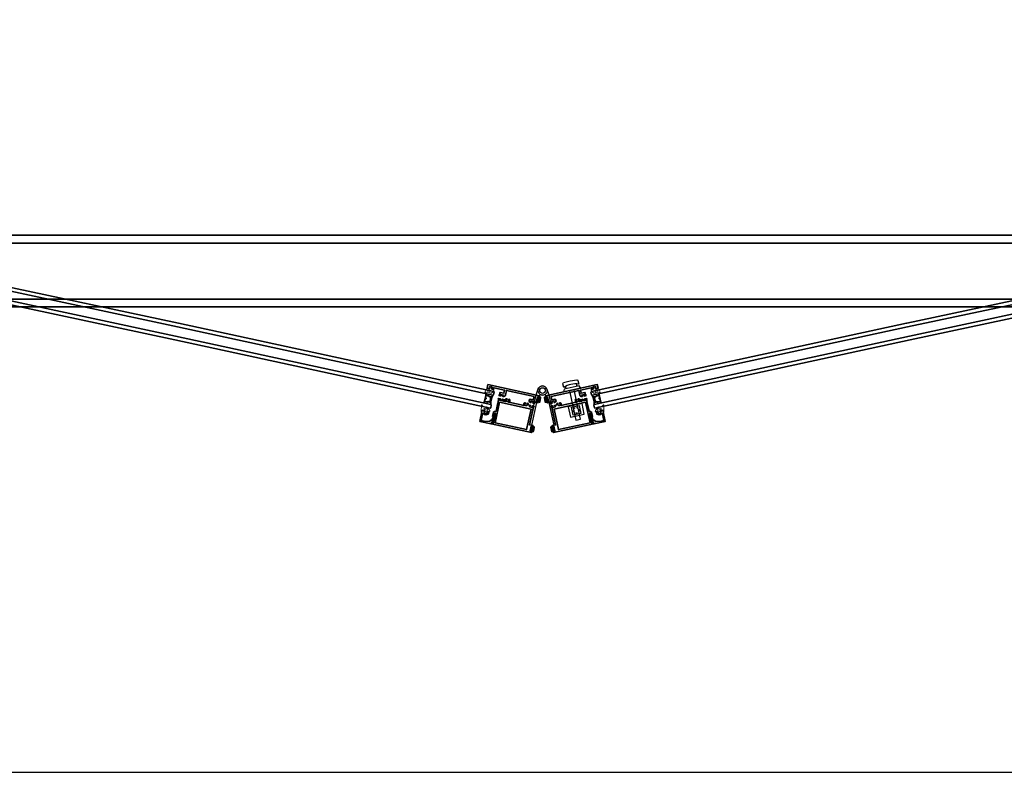
# Model space of a CAD drawing. Units: inches. Extents: x 10808 to 24807, y -8811 to -3236.
# Drawn here: x 11450 to 11515, y -3507 to -3458 of the extents above; entities that cross this region are included whole.
import ezdxf

# ---------------------------------------------------------------- set-up
doc = ezdxf.new("R2010")
doc.units = ezdxf.units.IN
doc.header["$LTSCALE"] = 0.5
doc.header["$MEASUREMENT"] = 0
doc.linetypes.add('HIDDEN', pattern=[0.375, 0.25, -0.125])
for name, color, linetype, lineweight in [('PRL - Frame', 134, 'Continuous', 35), ('PRL - Glass', 5, 'Continuous', 35), ('PRL - Setting', 6, 'Continuous', 20)]:
    doc.layers.add(name, color=color, linetype=linetype, lineweight=lineweight)
doc.layers.add('stainless steel', color=252, linetype='Continuous')
pattern_1 = [(135, (12483.686798, -4476.136416), (-0.0088388348, -0.0088388348), [])]

# ---------------------------------------------------------------- blocks, each defined once
blk = doc.blocks.new('*U41')
at = {"layer": 'PRL - Glass', "lineweight": -3}
h = blk.add_hatch(dxfattribs=at)
h.set_pattern_fill('ANSI31', color=256, scale=0.1, angle=90, style=0)
h.set_pattern_definition(pattern_1)
edge = h.paths.add_edge_path()
edge.add_line((12370.358, -4431.528), (12370.358, -4431.504))
edge.add_arc((12370.378, -4431.504), 0.0197, 90, 180, ccw=False)
edge.add_line((12370.378, -4431.484), (12370.403, -4431.484))
edge.add_line((12370.403, -4431.484), (12370.403, -4431.504))
edge.add_line((12370.403, -4431.504), (12370.378, -4431.504))
edge.add_line((12370.378, -4431.504), (12370.378, -4431.528))
edge.add_line((12370.378, -4431.528), (12370.406, -4431.528))
edge.add_arc((12370.406, -4431.548), 0.0197, 0, 90, ccw=False)
edge.add_line((12370.426, -4431.548), (12370.426, -4431.723))
edge.add_arc((12370.406, -4431.723), 0.0197, -90, 0, ccw=False)
edge.add_line((12370.406, -4431.743), (12370.215, -4431.743))
edge.add_arc((12370.215, -4431.723), 0.0197, 204.54707, 270, ccw=False)
edge.add_line((12370.197, -4431.732), (12370.19, -4431.716))
edge.add_line((12370.19, -4431.716), (12370.075, -4431.716))
edge.add_arc((12370.075, -4431.696), 0.0197, 180, 270, ccw=False)
edge.add_line((12370.056, -4431.696), (12370.056, -4431.358))
edge.add_arc((12370.075, -4431.358), 0.0197, 90, 180, ccw=False)
edge.add_line((12370.075, -4431.338), (12370.19, -4431.338))
edge.add_line((12370.19, -4431.338), (12370.197, -4431.322))
edge.add_arc((12370.215, -4431.331), 0.0197, 90, 155.45293, ccw=False)
edge.add_line((12370.215, -4431.311), (12370.406, -4431.311))
edge.add_arc((12370.406, -4431.331), 0.0197, 0, 90, ccw=False)
edge.add_line((12370.426, -4431.331), (12370.426, -4431.506))
edge.add_arc((12370.406, -4431.506), 0.0197, -90, 0, ccw=False)
edge.add_line((12370.406, -4431.526), (12370.382, -4431.526))
edge.add_line((12370.382, -4431.526), (12370.382, -4431.506))
edge.add_line((12370.382, -4431.506), (12370.406, -4431.506))
edge.add_line((12370.406, -4431.506), (12370.406, -4431.331))
edge.add_line((12370.406, -4431.331), (12370.215, -4431.331))
edge.add_line((12370.215, -4431.331), (12370.208, -4431.347))
edge.add_arc((12370.19, -4431.338), 0.0197, 270, 335.45293, ccw=False)
edge.add_line((12370.19, -4431.358), (12370.075, -4431.358))
edge.add_line((12370.075, -4431.358), (12370.075, -4431.696))
edge.add_line((12370.075, -4431.696), (12370.19, -4431.696))
edge.add_arc((12370.19, -4431.716), 0.0197, 24.54707, 90, ccw=False)
edge.add_line((12370.208, -4431.707), (12370.215, -4431.723))
edge.add_line((12370.215, -4431.723), (12370.406, -4431.723))
edge.add_line((12370.406, -4431.723), (12370.406, -4431.548))
edge.add_line((12370.406, -4431.548), (12370.378, -4431.548))
edge.add_arc((12370.378, -4431.528), 0.0197, 180, 270, ccw=False)
at = {"layer": 'PRL - Glass'}
for p, q in [((12369.961, -4430.962), (12369.93, -4430.993)), ((12369.93, -4430.993), (12369.93, -4431.181)), ((12369.93, -4431.181), (12369.961, -4431.212)), ((12390.107, -4430.962), (12369.961, -4430.962)), ((12369.961, -4431.212), (12390.107, -4431.212)), ((12370.42, -4431.317), (12370.435, -4431.212)), ((12369.961, -4431.837), (12369.93, -4431.868)), ((12369.961, -4431.837), (12369.93, -4431.868)), ((12390.107, -4431.837), (12369.961, -4431.837)), ((12370.426, -4431.723), (12370.435, -4431.837)), ((12369.93, -4431.868), (12369.93, -4432.056)), ((12369.93, -4431.868), (12369.93, -4432.056)), ((12369.93, -4432.056), (12369.961, -4432.087)), ((12369.93, -4432.056), (12369.961, -4432.087)), ((12369.93, -4432.056), (12369.961, -4432.087)), ((12369.93, -4432.056), (12369.961, -4432.087)), ((12369.93, -4432.056), (12369.961, -4432.087)), ((12369.961, -4432.087), (12390.107, -4432.087))]:
    blk.add_line(p, q, dxfattribs=at)
blk.add_lwpolyline([(12370.358, -4431.528), (12370.358, -4431.504, -0.414214), (12370.378, -4431.484), (12370.403, -4431.484), (12370.403, -4431.504), (12370.378, -4431.504), (12370.378, -4431.528), (12370.406, -4431.528, -0.414214), (12370.426, -4431.548), (12370.426, -4431.723, -0.414214), (12370.406, -4431.743), (12370.215, -4431.743, -0.293619), (12370.197, -4431.732), (12370.19, -4431.716), (12370.075, -4431.716, -0.414214), (12370.056, -4431.696), (12370.056, -4431.358, -0.414214), (12370.075, -4431.338), (12370.19, -4431.338), (12370.197, -4431.322, -0.293619), (12370.215, -4431.311), (12370.406, -4431.311, -0.414214), (12370.426, -4431.331), (12370.426, -4431.506, -0.414214), (12370.406, -4431.526), (12370.382, -4431.526), (12370.382, -4431.506), (12370.406, -4431.506), (12370.406, -4431.331), (12370.215, -4431.331), (12370.208, -4431.347, -0.293619), (12370.19, -4431.358), (12370.075, -4431.358), (12370.075, -4431.696), (12370.19, -4431.696, -0.293619), (12370.208, -4431.707), (12370.215, -4431.723), (12370.406, -4431.723), (12370.406, -4431.548), (12370.378, -4431.548, -0.414214)], format="xyb", close=True, dxfattribs=at)
blk.add_arc((12368.909, -4431.525), 1.097, 343.44951, 16.55049, dxfattribs=at)
blk = doc.blocks.new('Q200T270')
at = {"layer": 'PRL - Setting'}
h = blk.add_hatch(dxfattribs=at)
h.set_pattern_fill('HONEY', color=256, scale=0.1, style=0)
h.set_pattern_definition([(0, (-202.769667, -6.3823), (0.01875, 0.0108253175), [0.0125, -0.025]), (120, (-202.769667, -6.3823), (-0.01874999996, 0.01082531757), [0.0125, -0.025]), (60, (-202.769667, -6.3823), (4e-11, 0.02165063507), [-0.025, 0.0125])])
h.paths.add_polyline_path([(-0.109, 0.09), (-0.109, 0.127, 1), (-0.234, 0.127), (-0.234, -0.129, 1), (-0.109, -0.129), (-0.109, -0.092, -0.414214), (-0.079, -0.062), (-0.039, -0.062), (-0.039, 0.06), (-0.079, 0.06, -0.414214)])
blk.add_lwpolyline([(-0.039, -0.062), (-0.079, -0.062, 0.414214), (-0.109, -0.092), (-0.109, -0.129, -1), (-0.234, -0.129), (-0.234, 0.127, -1), (-0.109, 0.127), (-0.109, 0.09, 0.414214), (-0.079, 0.06), (-0.039, 0.06)], format="xyb", dxfattribs=at)
blk.add_lwpolyline([(-0.009, -0.136), (-0.039, -0.136), (-0.039, 0.134), (-0.009, 0.134)], close=True, dxfattribs=at)
blk = doc.blocks.new('wtr16231')
at = {"layer": 'PRL - Setting'}
blk.add_lwpolyline([(-0.261, -0.349, -0.377986), (-0.273, -0.284, 0.345445), (-0.311, 0.035), (-0.346, 0.07, -0.768159), (-0.335, 0.09), (0, 0), (0, -0.195), (0.091, -0.219), (0.076, -0.164), (0.11, -0.155), (0.135, -0.25), (0.11, -0.345), (0.076, -0.336), (0.091, -0.281), (0, -0.305), (0, -0.47), (-0.116, -0.47), (-0.262, -0.348)], format="xyb", dxfattribs=at)
blk.add_lwpolyline([(-0.08, -0.205), (-0.08, -0.095, 1), (-0.17, -0.095), (-0.17, -0.205, 1)], format="xyb", close=True, dxfattribs=at)
blk = doc.blocks.new('wtr4506')
at = {"layer": 'PRL - Setting'}
for points in [[(0, 0), (0, -0.2), (0.065, -0.211), (0, -0.325), (0, -0.45, -0.668179), (-0.085, -0.485), (-0.26, -0.31, -0.198912), (-0.275, -0.275), (-0.275, -0.23, -0.162278), (-0.265, -0.2, 0.345713), (-0.27, 0.016), (-0.347, 0.11, -0.695857), (-0.336, 0.13), (0.087, 0.059, -0.364386), (0.12, 0.02), (0.12, -0.009)], [(-0.114, -0.358, 0.668179), (-0.08, -0.343), (-0.08, -0.123, 0.853745), (-0.148, -0.113), (-0.195, -0.256, 0.198912), (-0.18, -0.291)]]:
    blk.add_lwpolyline(points, format="xyb", close=True, dxfattribs=at)
blk = doc.blocks.new('*U42')
at = {"layer": 'PRL - Glass', "lineweight": -3}
h = blk.add_hatch(dxfattribs=at)
h.set_pattern_fill('ANSI31', color=256, scale=0.1, angle=90, style=0)
h.set_pattern_definition(pattern_1)
edge = h.paths.add_edge_path()
edge.add_line((12370.358, -4431.528), (12370.358, -4431.504))
edge.add_arc((12370.378, -4431.504), 0.0197, 90, 180, ccw=False)
edge.add_line((12370.378, -4431.484), (12370.403, -4431.484))
edge.add_line((12370.403, -4431.484), (12370.403, -4431.504))
edge.add_line((12370.403, -4431.504), (12370.378, -4431.504))
edge.add_line((12370.378, -4431.504), (12370.378, -4431.528))
edge.add_line((12370.378, -4431.528), (12370.406, -4431.528))
edge.add_arc((12370.406, -4431.548), 0.0197, 0, 90, ccw=False)
edge.add_line((12370.426, -4431.548), (12370.426, -4431.723))
edge.add_arc((12370.406, -4431.723), 0.0197, -90, 0, ccw=False)
edge.add_line((12370.406, -4431.743), (12370.215, -4431.743))
edge.add_arc((12370.215, -4431.723), 0.0197, 204.54707, 270, ccw=False)
edge.add_line((12370.197, -4431.732), (12370.19, -4431.716))
edge.add_line((12370.19, -4431.716), (12370.075, -4431.716))
edge.add_arc((12370.075, -4431.696), 0.0197, 180, 270, ccw=False)
edge.add_line((12370.056, -4431.696), (12370.056, -4431.358))
edge.add_arc((12370.075, -4431.358), 0.0197, 90, 180, ccw=False)
edge.add_line((12370.075, -4431.338), (12370.19, -4431.338))
edge.add_line((12370.19, -4431.338), (12370.197, -4431.322))
edge.add_arc((12370.215, -4431.331), 0.0197, 90, 155.45293, ccw=False)
edge.add_line((12370.215, -4431.311), (12370.406, -4431.311))
edge.add_arc((12370.406, -4431.331), 0.0197, 0, 90, ccw=False)
edge.add_line((12370.426, -4431.331), (12370.426, -4431.506))
edge.add_arc((12370.406, -4431.506), 0.0197, -90, 0, ccw=False)
edge.add_line((12370.406, -4431.526), (12370.382, -4431.526))
edge.add_line((12370.382, -4431.526), (12370.382, -4431.506))
edge.add_line((12370.382, -4431.506), (12370.406, -4431.506))
edge.add_line((12370.406, -4431.506), (12370.406, -4431.331))
edge.add_line((12370.406, -4431.331), (12370.215, -4431.331))
edge.add_line((12370.215, -4431.331), (12370.208, -4431.347))
edge.add_arc((12370.19, -4431.338), 0.0197, 270, 335.45293, ccw=False)
edge.add_line((12370.19, -4431.358), (12370.075, -4431.358))
edge.add_line((12370.075, -4431.358), (12370.075, -4431.696))
edge.add_line((12370.075, -4431.696), (12370.19, -4431.696))
edge.add_arc((12370.19, -4431.716), 0.0197, 24.54707, 90, ccw=False)
edge.add_line((12370.208, -4431.707), (12370.215, -4431.723))
edge.add_line((12370.215, -4431.723), (12370.406, -4431.723))
edge.add_line((12370.406, -4431.723), (12370.406, -4431.548))
edge.add_line((12370.406, -4431.548), (12370.378, -4431.548))
edge.add_arc((12370.378, -4431.528), 0.0197, 180, 270, ccw=False)
at = {"layer": 'PRL - Glass'}
for p, q in [((12369.961, -4430.962), (12369.93, -4430.993)), ((12369.93, -4430.993), (12369.93, -4431.181)), ((12369.93, -4431.181), (12369.961, -4431.212)), ((12391.326, -4430.962), (12369.961, -4430.962)), ((12369.961, -4431.212), (12391.326, -4431.212)), ((12370.42, -4431.317), (12370.435, -4431.212)), ((12369.961, -4431.837), (12369.93, -4431.868)), ((12369.961, -4431.837), (12369.93, -4431.868)), ((12391.326, -4431.837), (12369.961, -4431.837)), ((12370.426, -4431.723), (12370.435, -4431.837)), ((12369.93, -4431.868), (12369.93, -4432.056)), ((12369.93, -4431.868), (12369.93, -4432.056)), ((12369.93, -4432.056), (12369.961, -4432.087)), ((12369.93, -4432.056), (12369.961, -4432.087)), ((12369.93, -4432.056), (12369.961, -4432.087)), ((12369.93, -4432.056), (12369.961, -4432.087)), ((12369.93, -4432.056), (12369.961, -4432.087)), ((12369.961, -4432.087), (12391.326, -4432.087))]:
    blk.add_line(p, q, dxfattribs=at)
blk.add_lwpolyline([(12370.358, -4431.528), (12370.358, -4431.504, -0.414214), (12370.378, -4431.484), (12370.403, -4431.484), (12370.403, -4431.504), (12370.378, -4431.504), (12370.378, -4431.528), (12370.406, -4431.528, -0.414214), (12370.426, -4431.548), (12370.426, -4431.723, -0.414214), (12370.406, -4431.743), (12370.215, -4431.743, -0.293619), (12370.197, -4431.732), (12370.19, -4431.716), (12370.075, -4431.716, -0.414214), (12370.056, -4431.696), (12370.056, -4431.358, -0.414214), (12370.075, -4431.338), (12370.19, -4431.338), (12370.197, -4431.322, -0.293619), (12370.215, -4431.311), (12370.406, -4431.311, -0.414214), (12370.426, -4431.331), (12370.426, -4431.506, -0.414214), (12370.406, -4431.526), (12370.382, -4431.526), (12370.382, -4431.506), (12370.406, -4431.506), (12370.406, -4431.331), (12370.215, -4431.331), (12370.208, -4431.347, -0.293619), (12370.19, -4431.358), (12370.075, -4431.358), (12370.075, -4431.696), (12370.19, -4431.696, -0.293619), (12370.208, -4431.707), (12370.215, -4431.723), (12370.406, -4431.723), (12370.406, -4431.548), (12370.378, -4431.548, -0.414214)], format="xyb", close=True, dxfattribs=at)
blk.add_arc((12368.909, -4431.525), 1.097, 343.44951, 16.55049, dxfattribs=at)
blk = doc.blocks.new('*U43')
at = {"layer": 'PRL - Glass', "lineweight": -3}
h = blk.add_hatch(dxfattribs=at)
h.set_pattern_fill('ANSI31', color=256, scale=0.1, angle=90, style=0)
h.set_pattern_definition(pattern_1)
edge = h.paths.add_edge_path()
edge.add_line((12370.358, -4431.528), (12370.358, -4431.504))
edge.add_arc((12370.378, -4431.504), 0.0197, 90, 180, ccw=False)
edge.add_line((12370.378, -4431.484), (12370.403, -4431.484))
edge.add_line((12370.403, -4431.484), (12370.403, -4431.504))
edge.add_line((12370.403, -4431.504), (12370.378, -4431.504))
edge.add_line((12370.378, -4431.504), (12370.378, -4431.528))
edge.add_line((12370.378, -4431.528), (12370.406, -4431.528))
edge.add_arc((12370.406, -4431.548), 0.0197, 0, 90, ccw=False)
edge.add_line((12370.426, -4431.548), (12370.426, -4431.723))
edge.add_arc((12370.406, -4431.723), 0.0197, -90, 0, ccw=False)
edge.add_line((12370.406, -4431.743), (12370.215, -4431.743))
edge.add_arc((12370.215, -4431.723), 0.0197, 204.54707, 270, ccw=False)
edge.add_line((12370.197, -4431.732), (12370.19, -4431.716))
edge.add_line((12370.19, -4431.716), (12370.075, -4431.716))
edge.add_arc((12370.075, -4431.696), 0.0197, 180, 270, ccw=False)
edge.add_line((12370.056, -4431.696), (12370.056, -4431.358))
edge.add_arc((12370.075, -4431.358), 0.0197, 90, 180, ccw=False)
edge.add_line((12370.075, -4431.338), (12370.19, -4431.338))
edge.add_line((12370.19, -4431.338), (12370.197, -4431.322))
edge.add_arc((12370.215, -4431.331), 0.0197, 90, 155.45293, ccw=False)
edge.add_line((12370.215, -4431.311), (12370.406, -4431.311))
edge.add_arc((12370.406, -4431.331), 0.0197, 0, 90, ccw=False)
edge.add_line((12370.426, -4431.331), (12370.426, -4431.506))
edge.add_arc((12370.406, -4431.506), 0.0197, -90, 0, ccw=False)
edge.add_line((12370.406, -4431.526), (12370.382, -4431.526))
edge.add_line((12370.382, -4431.526), (12370.382, -4431.506))
edge.add_line((12370.382, -4431.506), (12370.406, -4431.506))
edge.add_line((12370.406, -4431.506), (12370.406, -4431.331))
edge.add_line((12370.406, -4431.331), (12370.215, -4431.331))
edge.add_line((12370.215, -4431.331), (12370.208, -4431.347))
edge.add_arc((12370.19, -4431.338), 0.0197, 270, 335.45293, ccw=False)
edge.add_line((12370.19, -4431.358), (12370.075, -4431.358))
edge.add_line((12370.075, -4431.358), (12370.075, -4431.696))
edge.add_line((12370.075, -4431.696), (12370.19, -4431.696))
edge.add_arc((12370.19, -4431.716), 0.0197, 24.54707, 90, ccw=False)
edge.add_line((12370.208, -4431.707), (12370.215, -4431.723))
edge.add_line((12370.215, -4431.723), (12370.406, -4431.723))
edge.add_line((12370.406, -4431.723), (12370.406, -4431.548))
edge.add_line((12370.406, -4431.548), (12370.378, -4431.548))
edge.add_arc((12370.378, -4431.528), 0.0197, 180, 270, ccw=False)
at = {"layer": 'PRL - Glass'}
for p, q in [((12369.961, -4430.962), (12369.93, -4430.993)), ((12369.93, -4430.993), (12369.93, -4431.181)), ((12369.93, -4431.181), (12369.961, -4431.212)), ((12390.107, -4430.962), (12369.961, -4430.962)), ((12369.961, -4431.212), (12390.107, -4431.212)), ((12370.42, -4431.317), (12370.435, -4431.212)), ((12369.961, -4431.837), (12369.93, -4431.868)), ((12369.961, -4431.837), (12369.93, -4431.868)), ((12390.107, -4431.837), (12369.961, -4431.837)), ((12370.426, -4431.723), (12370.435, -4431.837)), ((12369.93, -4431.868), (12369.93, -4432.056)), ((12369.93, -4431.868), (12369.93, -4432.056)), ((12369.93, -4432.056), (12369.961, -4432.087)), ((12369.93, -4432.056), (12369.961, -4432.087)), ((12369.93, -4432.056), (12369.961, -4432.087)), ((12369.93, -4432.056), (12369.961, -4432.087)), ((12369.93, -4432.056), (12369.961, -4432.087)), ((12369.961, -4432.087), (12390.107, -4432.087))]:
    blk.add_line(p, q, dxfattribs=at)
blk.add_lwpolyline([(12370.358, -4431.528), (12370.358, -4431.504, -0.414214), (12370.378, -4431.484), (12370.403, -4431.484), (12370.403, -4431.504), (12370.378, -4431.504), (12370.378, -4431.528), (12370.406, -4431.528, -0.414214), (12370.426, -4431.548), (12370.426, -4431.723, -0.414214), (12370.406, -4431.743), (12370.215, -4431.743, -0.293619), (12370.197, -4431.732), (12370.19, -4431.716), (12370.075, -4431.716, -0.414214), (12370.056, -4431.696), (12370.056, -4431.358, -0.414214), (12370.075, -4431.338), (12370.19, -4431.338), (12370.197, -4431.322, -0.293619), (12370.215, -4431.311), (12370.406, -4431.311, -0.414214), (12370.426, -4431.331), (12370.426, -4431.506, -0.414214), (12370.406, -4431.526), (12370.382, -4431.526), (12370.382, -4431.506), (12370.406, -4431.506), (12370.406, -4431.331), (12370.215, -4431.331), (12370.208, -4431.347, -0.293619), (12370.19, -4431.358), (12370.075, -4431.358), (12370.075, -4431.696), (12370.19, -4431.696, -0.293619), (12370.208, -4431.707), (12370.215, -4431.723), (12370.406, -4431.723), (12370.406, -4431.548), (12370.378, -4431.548, -0.414214)], format="xyb", close=True, dxfattribs=at)
blk.add_arc((12368.909, -4431.525), 1.097, 343.44951, 16.55049, dxfattribs=at)
blk = doc.blocks.new('*U44')
at = {"layer": 'PRL - Glass', "lineweight": -3}
h = blk.add_hatch(dxfattribs=at)
h.set_pattern_fill('ANSI31', color=256, scale=0.1, angle=90, style=0)
h.set_pattern_definition(pattern_1)
edge = h.paths.add_edge_path()
edge.add_line((12370.358, -4431.528), (12370.358, -4431.504))
edge.add_arc((12370.378, -4431.504), 0.0197, 90, 180, ccw=False)
edge.add_line((12370.378, -4431.484), (12370.403, -4431.484))
edge.add_line((12370.403, -4431.484), (12370.403, -4431.504))
edge.add_line((12370.403, -4431.504), (12370.378, -4431.504))
edge.add_line((12370.378, -4431.504), (12370.378, -4431.528))
edge.add_line((12370.378, -4431.528), (12370.406, -4431.528))
edge.add_arc((12370.406, -4431.548), 0.0197, 0, 90, ccw=False)
edge.add_line((12370.426, -4431.548), (12370.426, -4431.723))
edge.add_arc((12370.406, -4431.723), 0.0197, -90, 0, ccw=False)
edge.add_line((12370.406, -4431.743), (12370.215, -4431.743))
edge.add_arc((12370.215, -4431.723), 0.0197, 204.54707, 270, ccw=False)
edge.add_line((12370.197, -4431.732), (12370.19, -4431.716))
edge.add_line((12370.19, -4431.716), (12370.075, -4431.716))
edge.add_arc((12370.075, -4431.696), 0.0197, 180, 270, ccw=False)
edge.add_line((12370.056, -4431.696), (12370.056, -4431.358))
edge.add_arc((12370.075, -4431.358), 0.0197, 90, 180, ccw=False)
edge.add_line((12370.075, -4431.338), (12370.19, -4431.338))
edge.add_line((12370.19, -4431.338), (12370.197, -4431.322))
edge.add_arc((12370.215, -4431.331), 0.0197, 90, 155.45293, ccw=False)
edge.add_line((12370.215, -4431.311), (12370.406, -4431.311))
edge.add_arc((12370.406, -4431.331), 0.0197, 0, 90, ccw=False)
edge.add_line((12370.426, -4431.331), (12370.426, -4431.506))
edge.add_arc((12370.406, -4431.506), 0.0197, -90, 0, ccw=False)
edge.add_line((12370.406, -4431.526), (12370.382, -4431.526))
edge.add_line((12370.382, -4431.526), (12370.382, -4431.506))
edge.add_line((12370.382, -4431.506), (12370.406, -4431.506))
edge.add_line((12370.406, -4431.506), (12370.406, -4431.331))
edge.add_line((12370.406, -4431.331), (12370.215, -4431.331))
edge.add_line((12370.215, -4431.331), (12370.208, -4431.347))
edge.add_arc((12370.19, -4431.338), 0.0197, 270, 335.45293, ccw=False)
edge.add_line((12370.19, -4431.358), (12370.075, -4431.358))
edge.add_line((12370.075, -4431.358), (12370.075, -4431.696))
edge.add_line((12370.075, -4431.696), (12370.19, -4431.696))
edge.add_arc((12370.19, -4431.716), 0.0197, 24.54707, 90, ccw=False)
edge.add_line((12370.208, -4431.707), (12370.215, -4431.723))
edge.add_line((12370.215, -4431.723), (12370.406, -4431.723))
edge.add_line((12370.406, -4431.723), (12370.406, -4431.548))
edge.add_line((12370.406, -4431.548), (12370.378, -4431.548))
edge.add_arc((12370.378, -4431.528), 0.0197, 180, 270, ccw=False)
at = {"layer": 'PRL - Glass'}
for p, q in [((12369.961, -4430.962), (12369.93, -4430.993)), ((12369.93, -4430.993), (12369.93, -4431.181)), ((12369.93, -4431.181), (12369.961, -4431.212)), ((12391.326, -4430.962), (12369.961, -4430.962)), ((12369.961, -4431.212), (12391.326, -4431.212)), ((12370.42, -4431.317), (12370.435, -4431.212)), ((12369.961, -4431.837), (12369.93, -4431.868)), ((12369.961, -4431.837), (12369.93, -4431.868)), ((12391.326, -4431.837), (12369.961, -4431.837)), ((12370.426, -4431.723), (12370.435, -4431.837)), ((12369.93, -4431.868), (12369.93, -4432.056)), ((12369.93, -4431.868), (12369.93, -4432.056)), ((12369.93, -4432.056), (12369.961, -4432.087)), ((12369.93, -4432.056), (12369.961, -4432.087)), ((12369.93, -4432.056), (12369.961, -4432.087)), ((12369.93, -4432.056), (12369.961, -4432.087)), ((12369.93, -4432.056), (12369.961, -4432.087)), ((12369.961, -4432.087), (12391.326, -4432.087))]:
    blk.add_line(p, q, dxfattribs=at)
blk.add_lwpolyline([(12370.358, -4431.528), (12370.358, -4431.504, -0.414214), (12370.378, -4431.484), (12370.403, -4431.484), (12370.403, -4431.504), (12370.378, -4431.504), (12370.378, -4431.528), (12370.406, -4431.528, -0.414214), (12370.426, -4431.548), (12370.426, -4431.723, -0.414214), (12370.406, -4431.743), (12370.215, -4431.743, -0.293619), (12370.197, -4431.732), (12370.19, -4431.716), (12370.075, -4431.716, -0.414214), (12370.056, -4431.696), (12370.056, -4431.358, -0.414214), (12370.075, -4431.338), (12370.19, -4431.338), (12370.197, -4431.322, -0.293619), (12370.215, -4431.311), (12370.406, -4431.311, -0.414214), (12370.426, -4431.331), (12370.426, -4431.506, -0.414214), (12370.406, -4431.526), (12370.382, -4431.526), (12370.382, -4431.506), (12370.406, -4431.506), (12370.406, -4431.331), (12370.215, -4431.331), (12370.208, -4431.347, -0.293619), (12370.19, -4431.358), (12370.075, -4431.358), (12370.075, -4431.696), (12370.19, -4431.696, -0.293619), (12370.208, -4431.707), (12370.215, -4431.723), (12370.406, -4431.723), (12370.406, -4431.548), (12370.378, -4431.548, -0.414214)], format="xyb", close=True, dxfattribs=at)
blk.add_arc((12368.909, -4431.525), 1.097, 343.44951, 16.55049, dxfattribs=at)

msp = doc.modelspace()

# ---------------------------------------------------------------- linework, layer by layer
for p, q in [((11486.08449, -3481.97865), (11486.05252, -3481.83105)), ((11486.81749, -3481.81986), (11486.78552, -3481.67227))]:
    msp.add_line(p, q)
for points in [[(11196.71913, -3507.40221), (11580.34794, -3507.40221), (11580.34794, -3236.41221), (11196.71913, -3236.41221)], [(11487.06369, -3481.94557), (11486.94845, -3481.79148), (11485.95353, -3482.007), (11485.91239, -3482.19497)], [(11487.2932, -3483.66209), (11487.14458, -3482.976), (11486.221, -3483.17607), (11486.36962, -3483.86216)], [(11487.07174, -3483.63639), (11486.56059, -3483.74712), (11486.44246, -3483.20177), (11486.9536, -3483.09104)]]:
    msp.add_lwpolyline(points, close=True)
msp.add_lwpolyline([(11485.93024, -3481.89949), (11485.87675, -3481.65259, -0.39656212), (11485.91916, -3481.58212), (11486.35572, -3481.45944), (11486.80391, -3481.39047, -0.39656212), (11486.87168, -3481.43707), (11486.92516, -3481.68397, 0.17342496)], format="xyb", close=True)
msp.add_lwpolyline([(11486.31659, -3482.11764), (11486.73859, -3484.06577), (11487.04156, -3484.00014), (11486.61956, -3482.05201)])
at = {"linetype": 'HIDDEN'}
msp.add_circle((11486.7571, -3483.41908), 0.1875, dxfattribs=at)
at = {"layer": 'PRL - Frame'}
for p, q in [((11531.56445, -3471.80676), (11281.67299, -3471.80676)), ((11281.17299, -3472.35076), (11532.06445, -3472.35076)), ((11280.93899, -3476.05676), (11532.29845, -3476.05676)), ((11280.93899, -3476.55676), (11532.29845, -3476.55676))]:
    msp.add_line(p, q, dxfattribs=at)
for points in [[(11484.19849, -3482.51622), (11484.24443, -3482.52617), (11484.23575, -3482.56624, 1), (11484.29634, -3482.57937), (11484.32408, -3482.45134), (11480.90353, -3481.71038), (11480.85145, -3481.95081), (11481.00538, -3481.98415, 0.41421356), (11481.04105, -3481.96118), (11481.04528, -3481.94164), (11481.00863, -3481.9337), (11481.02494, -3481.85843, -0.28984178), (11481.2204, -3481.90077), (11481.2041, -3481.97604), (11481.16745, -3481.9681), (11481.16322, -3481.98765, 0.41421356), (11481.18618, -3482.02332), (11481.27756, -3482.04311), (11481.30318, -3481.92486), (11482.01654, -3482.07938), (11481.97229, -3482.28364), (11481.71818, -3482.2286), (11481.6843, -3482.38499, -0.40087544), (11481.67058, -3482.39429, 0.30276808), (11481.66247, -3482.39791), (11481.6439, -3482.42738, 0.49314543), (11481.6483, -3482.43929), (11481.76079, -3482.47416, 0.961852), (11481.76611, -3482.45908, -0.27049545), (11481.76114, -3482.45273), (11481.75226, -3482.38774, -0.843039), (11481.76111, -3482.3658), (11481.9341, -3482.40327, -0.57735027), (11481.94044, -3482.42306), (11481.89324, -3482.47508, -0.18267581), (11481.8882, -3482.47766, 0.84963537), (11481.88739, -3482.49343), (11481.92238, -3482.501, 0.41421356), (11482.06269, -3482.41066), (11482.12916, -3482.10378), (11483.96239, -3482.50089), (11483.91418, -3482.72343), (11483.69066, -3482.67501, 0.68088962), (11483.72605, -3482.89172), (11483.76104, -3482.89929, 0.84963537), (11483.76683, -3482.8846, -0.18267581), (11483.76331, -3482.88018), (11483.74186, -3482.81328, -0.57735027), (11483.75583, -3482.79789), (11483.92881, -3482.83536, -0.843039), (11483.92779, -3482.859), (11483.89281, -3482.91449, -0.27049545), (11483.88566, -3482.91821, 0.961852), (11483.88427, -3482.93414), (11484.0011, -3482.94895, 0.49314543), (11484.01004, -3482.93993), (11484.00532, -3482.90541, 0.30276808), (11483.99944, -3482.89876, -0.40087544), (11483.99079, -3482.88462), (11483.99545, -3482.8631), (11484.22415, -3482.91264), (11484.24765, -3482.80416, 1), (11484.18705, -3482.79103), (11484.17837, -3482.8311), (11484.13244, -3482.82115)], [(11484.85447, -3482.51622), (11484.80853, -3482.52617), (11484.81721, -3482.56624, -1), (11484.75662, -3482.57937), (11484.72888, -3482.45134), (11488.14943, -3481.71038), (11488.20151, -3481.95081), (11488.04758, -3481.98415, -0.41421356), (11488.01191, -3481.96118), (11488.00768, -3481.94164), (11488.04433, -3481.9337), (11488.02802, -3481.85843, 0.28984178), (11487.83256, -3481.90077), (11487.84886, -3481.97604), (11487.88551, -3481.9681), (11487.88975, -3481.98765, -0.41421356), (11487.86678, -3482.02332), (11487.7754, -3482.04311), (11487.74978, -3481.92486), (11487.03642, -3482.07938), (11487.08067, -3482.28364), (11487.33478, -3482.2286), (11487.36866, -3482.38499, 0.40087544), (11487.38238, -3482.39429, -0.30276808), (11487.39049, -3482.39791), (11487.40906, -3482.42738, -0.49314543), (11487.40466, -3482.43929), (11487.29217, -3482.47416, -0.961852), (11487.28685, -3482.45908, 0.27049545), (11487.29182, -3482.45273), (11487.3007, -3482.38774, 0.843039), (11487.29185, -3482.3658), (11487.11886, -3482.40327, 0.57735027), (11487.11252, -3482.42306), (11487.15972, -3482.47508, 0.18267581), (11487.16476, -3482.47766, -0.84963537), (11487.16557, -3482.49343), (11487.13058, -3482.501, -0.41421356), (11486.99027, -3482.41066), (11486.9238, -3482.10378), (11485.09057, -3482.50089), (11485.13878, -3482.72343), (11485.3623, -3482.67501, -0.68088962), (11485.32691, -3482.89172), (11485.29192, -3482.89929, -0.84963537), (11485.28613, -3482.8846, 0.18267581), (11485.28965, -3482.88018), (11485.3111, -3482.81328, 0.57735027), (11485.29713, -3482.79789), (11485.12415, -3482.83536, 0.843039), (11485.12517, -3482.859), (11485.16015, -3482.91449, 0.27049545), (11485.1673, -3482.91821, -0.961852), (11485.16869, -3482.93414), (11485.05186, -3482.94895, -0.49314543), (11485.04292, -3482.93993), (11485.04764, -3482.90541, -0.30276808), (11485.05352, -3482.89876, 0.40087544), (11485.06217, -3482.88462), (11485.05751, -3482.8631), (11484.82881, -3482.91264), (11484.80531, -3482.80416, -1), (11484.86591, -3482.79103), (11484.87459, -3482.8311), (11484.92052, -3482.82115)], [(11481.41133, -3483.64514), (11481.29927, -3484.16245), (11481.31769, -3484.17192), (11481.30683, -3484.22204), (11481.28615, -3484.22304), (11481.27425, -3484.27795), (11481.24394, -3484.27139), (11481.1627, -3484.19767, 0.57735027), (11481.14621, -3484.20296), (11481.12186, -3484.31535), (11483.79487, -3484.89438), (11483.8226, -3484.76635, 1), (11483.76201, -3484.75322), (11483.75333, -3484.79329), (11483.70739, -3484.78334), (11483.77344, -3484.47841), (11483.81938, -3484.48836), (11483.8107, -3484.52843, 1), (11483.87129, -3484.54156), (11483.89479, -3484.43308), (11483.6661, -3484.38354), (11483.92227, -3483.20094, -0.40087544), (11483.936, -3483.19165, 0.30276808), (11483.9441, -3483.18803), (11483.96268, -3483.15856, 0.49314543), (11483.95828, -3483.14665), (11483.84579, -3483.11178, 0.961852), (11483.84046, -3483.12686, -0.27049545), (11483.84543, -3483.13321), (11483.85431, -3483.1982, -0.843039), (11483.84547, -3483.22014, 0.843039), (11483.85431, -3483.1982), (11483.84543, -3483.13321), (11483.85431, -3483.1982, -0.843039), (11483.84547, -3483.22014), (11483.67248, -3483.18267, -0.57735027), (11483.66613, -3483.16287), (11483.71334, -3483.11085, -0.18267581), (11483.71837, -3483.10828, 0.84963537), (11483.71918, -3483.09251), (11483.57447, -3483.06116, 0.17572698), (11483.56411, -3482.96181), (11483.50666, -3482.94936, 0.34824847), (11483.50351, -3482.98026, -2.40248609), (11483.38632, -3482.95488, 0.34824847), (11483.39624, -3482.92544), (11483.33879, -3482.913, 0.37640342), (11483.30831, -3483.10378), (11482.29124, -3482.88346, 0.37640342), (11482.34244, -3482.69717), (11482.28499, -3482.68473, 0.34824847), (11482.28184, -3482.71562, -2.40248609), (11482.16465, -3482.69024, 0.34824847), (11482.17457, -3482.66081), (11482.11712, -3482.64836, 0.37640342), (11482.08664, -3482.83914), (11481.93773, -3482.80689, -0.57735027), (11481.93139, -3482.78709), (11481.97859, -3482.73507, -0.18267581), (11481.98363, -3482.7325, 0.84963537), (11481.98443, -3482.71673), (11481.84554, -3482.68664, 0.84963537), (11481.83975, -3482.70133, -0.18267581), (11481.84327, -3482.70576), (11481.86472, -3482.77265, -0.57735027), (11481.85075, -3482.78804), (11481.67776, -3482.75057, -0.843039), (11481.67879, -3482.72694), (11481.71376, -3482.67145, -0.27049545), (11481.72092, -3482.66772, 0.961852), (11481.72231, -3482.65179), (11481.60547, -3482.63699, 0.49314543), (11481.59654, -3482.64601), (11481.60125, -3482.68052, 0.30276808), (11481.60713, -3482.68717, -0.40087544), (11481.61578, -3482.70131), (11481.58191, -3482.85771), (11481.60032, -3482.86718), (11481.58946, -3482.9173), (11481.56878, -3482.9183), (11481.4499, -3483.4671, -0.40969861), (11481.41468, -3483.49017, 0.25469265), (11481.27562, -3483.53332), (11481.21375, -3483.81894), (11481.24911, -3483.8266, 0.3337419), (11481.27094, -3483.81657), (11481.35959, -3483.6291, -0.91633117)], [(11487.64163, -3483.64514), (11487.75369, -3484.16245), (11487.73527, -3484.17192), (11487.74613, -3484.22204), (11487.76681, -3484.22304), (11487.77871, -3484.27795), (11487.80902, -3484.27139), (11487.89026, -3484.19767, -0.57735027), (11487.90675, -3484.20296), (11487.9311, -3484.31535), (11485.25809, -3484.89438), (11485.23036, -3484.76635, -1), (11485.29095, -3484.75322), (11485.29963, -3484.79329), (11485.34557, -3484.78334), (11485.27952, -3484.47841), (11485.23358, -3484.48836), (11485.24226, -3484.52843, -1), (11485.18167, -3484.54156), (11485.15817, -3484.43308), (11485.38686, -3484.38354), (11485.13069, -3483.20094, 0.40087544), (11485.11696, -3483.19165, -0.30276808), (11485.10886, -3483.18803), (11485.09028, -3483.15856, -0.49314543), (11485.09468, -3483.14665), (11485.20717, -3483.11178, -0.961852), (11485.2125, -3483.12686, 0.27049545), (11485.20753, -3483.13321), (11485.19865, -3483.1982, 0.843039), (11485.20749, -3483.22014, -0.843039), (11485.19865, -3483.1982), (11485.20753, -3483.13321), (11485.19865, -3483.1982, 0.843039), (11485.20749, -3483.22014), (11485.38048, -3483.18267, 0.57735027), (11485.38683, -3483.16287), (11485.33962, -3483.11085, 0.18267581), (11485.33459, -3483.10828, -0.84963537), (11485.33378, -3483.09251), (11485.47849, -3483.06116, -0.17572698), (11485.48885, -3482.96181), (11485.5463, -3482.94936, -0.34824847), (11485.54945, -3482.98026, 2.40248609), (11485.66664, -3482.95488, -0.34824847), (11485.65672, -3482.92544), (11485.71417, -3482.913, -0.37640342), (11485.74465, -3483.10378), (11486.76172, -3482.88346, -0.37640342), (11486.71052, -3482.69717), (11486.76797, -3482.68473, -0.34824847), (11486.77112, -3482.71562, 2.40248609), (11486.88831, -3482.69024, -0.34824847), (11486.8784, -3482.66081), (11486.93585, -3482.64836, -0.37640342), (11486.96632, -3482.83914), (11487.11523, -3482.80689, 0.57735027), (11487.12158, -3482.78709), (11487.07437, -3482.73507, 0.18267581), (11487.06933, -3482.7325, -0.84963537), (11487.06853, -3482.71673), (11487.20742, -3482.68664, -0.84963537), (11487.21321, -3482.70133, 0.18267581), (11487.20969, -3482.70576), (11487.18824, -3482.77265, 0.57735027), (11487.20221, -3482.78804), (11487.3752, -3482.75057, 0.843039), (11487.37417, -3482.72694), (11487.3392, -3482.67145, 0.27049545), (11487.33204, -3482.66772, -0.961852), (11487.33065, -3482.65179), (11487.44749, -3482.63699, -0.49314543), (11487.45642, -3482.64601), (11487.45171, -3482.68052, -0.30276808), (11487.44583, -3482.68717, 0.40087544), (11487.43718, -3482.70131), (11487.47105, -3482.85771), (11487.45264, -3482.86718), (11487.4635, -3482.9173), (11487.48418, -3482.9183), (11487.60306, -3483.4671, 0.40969861), (11487.63828, -3483.49017, -0.25469265), (11487.77734, -3483.53332), (11487.83921, -3483.81894), (11487.80385, -3483.8266, -0.3337419), (11487.78202, -3483.81657), (11487.69337, -3483.6291, 0.91633117)], [(11480.849, -3483.61503), (11480.86531, -3483.53976), (11480.82866, -3483.53182), (11480.83289, -3483.51227, -0.41421356), (11480.86856, -3483.4893), (11480.95994, -3483.5091), (11480.9242, -3483.6741, -0.30868525), (11480.61704, -3483.65486), (11480.55677, -3483.6418), (11480.45755, -3484.09983), (11480.6525, -3484.14205), (11481.02616, -3484.16672, -0.41429718), (11481.17483, -3484.07103), (11481.33711, -3483.67686, -0.98604462), (11481.38451, -3483.69275), (11481.19899, -3484.20063, -0.42527635), (11481.18581, -3484.20646), (11481.15977, -3484.19582, 0.46630766), (11481.14621, -3484.20296), (11481.12186, -3484.31535), (11480.37432, -3484.15342), (11480.53388, -3483.41681), (11480.68776, -3483.45014, -0.41421356), (11480.71073, -3483.48581), (11480.70649, -3483.50536), (11480.66984, -3483.49742), (11480.65354, -3483.57269, 0.28984178)], [(11488.20396, -3483.61503), (11488.18765, -3483.53976), (11488.2243, -3483.53182), (11488.22007, -3483.51227, 0.41421356), (11488.1844, -3483.4893), (11488.09302, -3483.5091), (11488.12876, -3483.6741, 0.30868525), (11488.43592, -3483.65486), (11488.49619, -3483.6418), (11488.59541, -3484.09983), (11488.40046, -3484.14205), (11488.0268, -3484.16672, 0.41429718), (11487.87813, -3484.07103), (11487.71585, -3483.67686, 0.98604462), (11487.66845, -3483.69275), (11487.85397, -3484.20063, 0.42527635), (11487.86715, -3484.20646), (11487.89319, -3484.19582, -0.46630766), (11487.90675, -3484.20296), (11487.9311, -3484.31535), (11488.67864, -3484.15342), (11488.51908, -3483.41681), (11488.3652, -3483.45014, 0.41421356), (11488.34223, -3483.48581), (11488.34647, -3483.50536), (11488.38312, -3483.49742), (11488.39942, -3483.57269, -0.28984178)]]:
    msp.add_lwpolyline(points, format="xyb", close=True, dxfattribs=at)
for points in [[(11481.67389, -3482.87763), (11481.37813, -3484.24297), (11483.47047, -3484.69621), (11483.76623, -3483.33087)], [(11487.37907, -3482.87763), (11487.67483, -3484.24297), (11485.58249, -3484.69621), (11485.28673, -3483.33087)]]:
    msp.add_lwpolyline(points, close=True, dxfattribs=at)
at = {"layer": 'PRL - Setting'}
for p, q in [((11481.67879, -3482.72694), (11481.71376, -3482.67145)), ((11481.67879, -3482.72694), (11481.71376, -3482.67145)), ((11483.86604, -3483.20074), (11483.85716, -3483.13575)), ((11483.86604, -3483.20074), (11483.85716, -3483.13575)), ((11485.18692, -3483.20074), (11485.1958, -3483.13575)), ((11485.18692, -3483.20074), (11485.1958, -3483.13575)), ((11487.37417, -3482.72694), (11487.3392, -3482.67145)), ((11487.37417, -3482.72694), (11487.3392, -3482.67145))]:
    msp.add_line(p, q, dxfattribs=at)
at = {"layer": 'PRL - Setting', "color": 3}
for points in [[(11481.75765, -3482.35517, 0.843039), (11481.75643, -3482.37879), (11481.78598, -3482.43735, 0.27049545), (11481.79275, -3482.44174, -0.961852), (11481.79262, -3482.45773), (11481.67491, -3482.46138, -0.49314543), (11481.66687, -3482.45155), (11481.67484, -3482.41764, -0.30276808), (11481.68132, -3482.41158, 0.40087544), (11481.69128, -3482.39832), (11481.68715, -3482.36355)], [(11481.75765, -3482.35517, 0.843039), (11481.75643, -3482.37879), (11481.78598, -3482.43735, 0.27049545), (11481.79275, -3482.44174, -0.961852), (11481.79262, -3482.45773), (11481.67491, -3482.46138, -0.49314543), (11481.66687, -3482.45155), (11481.67484, -3482.41764, -0.30276808), (11481.68132, -3482.41158, 0.40087544), (11481.69128, -3482.39832), (11481.68715, -3482.36355)], [(11487.29531, -3482.35517, -0.843039), (11487.29653, -3482.37879), (11487.26698, -3482.43735, -0.27049545), (11487.26021, -3482.44174, 0.961852), (11487.26034, -3482.45773), (11487.37805, -3482.46138, 0.49314543), (11487.38609, -3482.45155), (11487.37812, -3482.41764, 0.30276808), (11487.37164, -3482.41158, -0.40087544), (11487.36168, -3482.39832), (11487.36581, -3482.36355)], [(11487.29531, -3482.35517, -0.843039), (11487.29653, -3482.37879), (11487.26698, -3482.43735, -0.27049545), (11487.26021, -3482.44174, 0.961852), (11487.26034, -3482.45773), (11487.37805, -3482.46138, 0.49314543), (11487.38609, -3482.45155), (11487.37812, -3482.41764, 0.30276808), (11487.37164, -3482.41158, -0.40087544), (11487.36168, -3482.39832), (11487.36581, -3482.36355)], [(11481.67021, -3482.75882, -0.843039), (11481.67888, -3482.73681), (11481.73001, -3482.69572, -0.27049545), (11481.73799, -3482.69453, 0.961852), (11481.74449, -3482.67992), (11481.63884, -3482.62789, 0.49314543), (11481.62746, -3482.6335), (11481.62068, -3482.66768, 0.30276808), (11481.62407, -3482.67588, -0.40087544), (11481.62765, -3482.69206), (11481.6095, -3482.72201)], [(11481.67021, -3482.75882, -0.843039), (11481.67888, -3482.73681), (11481.73001, -3482.69572, -0.27049545), (11481.73799, -3482.69453, 0.961852), (11481.74449, -3482.67992), (11481.63884, -3482.62789, 0.49314543), (11481.62746, -3482.6335), (11481.62068, -3482.66768, 0.30276808), (11481.62407, -3482.67588, -0.40087544), (11481.62765, -3482.69206), (11481.6095, -3482.72201)], [(11483.86065, -3483.23331, 0.843039), (11483.86187, -3483.20968), (11483.83232, -3483.15112, 0.27049545), (11483.82555, -3483.14674, -0.961852), (11483.82568, -3483.13075), (11483.94339, -3483.1271, -0.49314543), (11483.95143, -3483.13692), (11483.94346, -3483.17083, -0.30276808), (11483.93698, -3483.1769, 0.40087544), (11483.92702, -3483.19015), (11483.93116, -3483.22493)], [(11483.86065, -3483.23331, 0.843039), (11483.86187, -3483.20968), (11483.83232, -3483.15112, 0.27049545), (11483.82555, -3483.14674, -0.961852), (11483.82568, -3483.13075), (11483.94339, -3483.1271, -0.49314543), (11483.95143, -3483.13692), (11483.94346, -3483.17083, -0.30276808), (11483.93698, -3483.1769, 0.40087544), (11483.92702, -3483.19015), (11483.93116, -3483.22493)], [(11483.94809, -3482.82966, -0.843039), (11483.93943, -3482.85167), (11483.88829, -3482.89275, -0.27049545), (11483.88031, -3482.89395, 0.961852), (11483.87381, -3482.90855), (11483.97946, -3482.96059, 0.49314543), (11483.99084, -3482.95497), (11483.99762, -3482.9208, 0.30276808), (11483.99423, -3482.9126, -0.40087544), (11483.99065, -3482.89641), (11484.00881, -3482.86646)], [(11483.94809, -3482.82966, -0.843039), (11483.93943, -3482.85167), (11483.88829, -3482.89275, -0.27049545), (11483.88031, -3482.89395, 0.961852), (11483.87381, -3482.90855), (11483.97946, -3482.96059, 0.49314543), (11483.99084, -3482.95497), (11483.99762, -3482.9208, 0.30276808), (11483.99423, -3482.9126, -0.40087544), (11483.99065, -3482.89641), (11484.00881, -3482.86646)], [(11485.10487, -3482.82966, 0.843039), (11485.11353, -3482.85167), (11485.16467, -3482.89275, 0.27049545), (11485.17265, -3482.89395, -0.961852), (11485.17915, -3482.90855), (11485.0735, -3482.96059, -0.49314543), (11485.06212, -3482.95497), (11485.05534, -3482.9208, -0.30276808), (11485.05873, -3482.9126, 0.40087544), (11485.06231, -3482.89641), (11485.04415, -3482.86646)], [(11485.10487, -3482.82966, 0.843039), (11485.11353, -3482.85167), (11485.16467, -3482.89275, 0.27049545), (11485.17265, -3482.89395, -0.961852), (11485.17915, -3482.90855), (11485.0735, -3482.96059, -0.49314543), (11485.06212, -3482.95497), (11485.05534, -3482.9208, -0.30276808), (11485.05873, -3482.9126, 0.40087544), (11485.06231, -3482.89641), (11485.04415, -3482.86646)], [(11485.19231, -3483.23331, -0.843039), (11485.19109, -3483.20968), (11485.22064, -3483.15112, -0.27049545), (11485.22741, -3483.14674, 0.961852), (11485.22728, -3483.13075), (11485.10957, -3483.1271, 0.49314543), (11485.10153, -3483.13692), (11485.1095, -3483.17083, 0.30276808), (11485.11598, -3483.1769, -0.40087544), (11485.12594, -3483.19015), (11485.1218, -3483.22493)], [(11485.19231, -3483.23331, -0.843039), (11485.19109, -3483.20968), (11485.22064, -3483.15112, -0.27049545), (11485.22741, -3483.14674, 0.961852), (11485.22728, -3483.13075), (11485.10957, -3483.1271, 0.49314543), (11485.10153, -3483.13692), (11485.1095, -3483.17083, 0.30276808), (11485.11598, -3483.1769, -0.40087544), (11485.12594, -3483.19015), (11485.1218, -3483.22493)], [(11487.38275, -3482.75882, 0.843039), (11487.37408, -3482.73681), (11487.32295, -3482.69572, 0.27049545), (11487.31497, -3482.69453, -0.961852), (11487.30847, -3482.67992), (11487.41412, -3482.62789, -0.49314543), (11487.4255, -3482.6335), (11487.43228, -3482.66768, -0.30276808), (11487.42889, -3482.67588, 0.40087544), (11487.42531, -3482.69206), (11487.44346, -3482.72201)], [(11487.38275, -3482.75882, 0.843039), (11487.37408, -3482.73681), (11487.32295, -3482.69572, 0.27049545), (11487.31497, -3482.69453, -0.961852), (11487.30847, -3482.67992), (11487.41412, -3482.62789, -0.49314543), (11487.4255, -3482.6335), (11487.43228, -3482.66768, -0.30276808), (11487.42889, -3482.67588, 0.40087544), (11487.42531, -3482.69206), (11487.44346, -3482.72201)]]:
    msp.add_lwpolyline(points, format="xyb", dxfattribs=at)
at = {"layer": 'PRL - Setting'}
for centre, start, end in [((11481.6803, -3482.73884), 97.2486894, 257.7774696), ((11481.6803, -3482.73884), 97.2486894, 257.7774696), ((11487.37266, -3482.73884), 282.2225304, 82.7513106), ((11487.37266, -3482.73884), 282.2225304, 82.7513106), ((11483.85973, -3483.21095), 257.7774696, 58.3062498), ((11483.85973, -3483.21095), 257.7774696, 58.3062498), ((11485.19323, -3483.21095), 121.6937502, 282.2225304), ((11485.19323, -3483.21095), 121.6937502, 282.2225304)]:
    msp.add_arc(centre, 0.012, start, end, dxfattribs=at)
at = {"layer": 'stainless steel'}
for points in [[(11484.17837, -3482.8311), (11484.18705, -3482.79103, -1), (11484.24765, -3482.80416), (11484.22415, -3482.91264), (11484.11762, -3482.88957), (11483.78826, -3484.41), (11483.6661, -3484.38354), (11484.09538, -3482.4018), (11484.23795, -3482.00399, -2.90698867), (11484.35604, -3482.36214), (11484.32408, -3482.45134), (11484.29634, -3482.57937, -1), (11484.23575, -3482.56624), (11484.24443, -3482.52617), (11484.19849, -3482.51622), (11484.13244, -3482.82115)], [(11484.87459, -3482.8311), (11484.86591, -3482.79103, 1), (11484.80531, -3482.80416), (11484.82881, -3482.91264), (11484.93534, -3482.88957), (11485.2647, -3484.41), (11485.38686, -3484.38354), (11484.95758, -3482.4018), (11484.81501, -3482.00399, 2.90698867), (11484.69692, -3482.36214), (11484.72888, -3482.45134), (11484.75662, -3482.57937, 1), (11484.81721, -3482.56624), (11484.80853, -3482.52617), (11484.85447, -3482.51622), (11484.92052, -3482.82115)]]:
    msp.add_lwpolyline(points, format="xyb", close=True, dxfattribs=at)
msp.add_circle((11484.52648, -3482.10739), 0.187, dxfattribs=at)
msp.add_circle((11484.52648, -3482.10739), 0.187, dxfattribs=at)
msp.add_circle((11484.52648, -3482.10739), 0.187, dxfattribs=at)
msp.add_circle((11484.52648, -3482.10739), 0.187, dxfattribs=at)

# ---------------------------------------------------------------- block references
at = {"layer": 'PRL - Glass'}
for name, p, rotation in [('*U41', (271.72084, 3447.76286), 347.9220370536395), ('*U44', (-1539.88471, -1770.48415), 12.22253039453651)]:
    msp.add_blockref(name, p, dxfattribs=dict(at, rotation=rotation))
at = {"layer": 'PRL - Glass', "xscale": -1}
for name, p, rotation in [('*U43', (22697.33212, 3447.76286), 12.07796294636047), ('*U42', (24508.93767, -1770.48415), 347.7774696054635)]:
    msp.add_blockref(name, p, dxfattribs=dict(at, rotation=rotation))
at = {"layer": 'PRL - Setting'}
for name, p, rotation in [('wtr16231', (11480.85145, -3481.95081), 77.77746960546352), ('Q200T270', (11484.88749, -3482.66869), 12.22253039453651), ('wtr4506', (11488.51908, -3483.41681), 282.2225303945366), ('Q200T270', (11485.31254, -3484.63088), 12.22253039453651)]:
    msp.add_blockref(name, p, dxfattribs=dict(at, rotation=rotation))
at = {"layer": 'PRL - Setting', "xscale": -1}
for name, p, rotation in [('wtr16231', (11488.20151, -3481.95081), 282.2225303945365), ('Q200T270', (11484.16547, -3482.66869), 347.7774696054635), ('wtr4506', (11480.53388, -3483.41681), 77.77746960546341), ('Q200T270', (11483.74042, -3484.63088), 347.7774696054635)]:
    msp.add_blockref(name, p, dxfattribs=dict(at, rotation=rotation))

doc.saveas('drawing.dxf')
